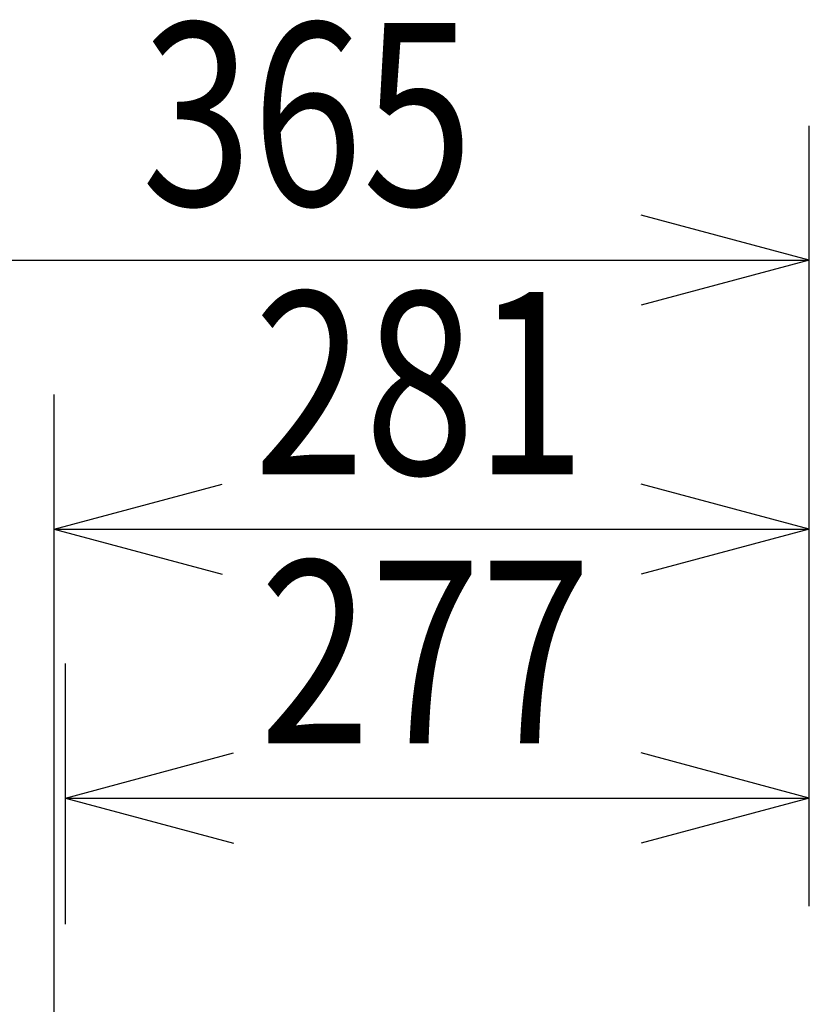
# Model space of a CAD drawing. Extents: x -2150 to 2350, y -3214 to 3475.
# Drawn here: x 1481 to 1775, y 1023 to 1389 of the extents above; entities that cross this region are included whole.
import ezdxf
from ezdxf.enums import TextEntityAlignment as Align

# ---------------------------------------------------------------- set-up
doc = ezdxf.new("R2010")
doc.units = 0
doc.header["$LTSCALE"] = 127
doc.layers.add('DIMNSIONS', color=7, linetype='CONTINUOUS')
doc.styles.get("Standard").update_dxf_attribs({"font": 'txt', "bigfont": 'BIGFONT.SHX'})

msp = doc.modelspace()

# ---------------------------------------------------------------- linework, layer by layer
at = {"layer": 'DIMNSIONS'}
for p, q in [((1774.82, 1059.75), (1774.82, 1350)), ((1774.82, 1300), (1712.3, 1316.75)), ((1410.15, 1300), (1774.82, 1300)), ((1774.82, 1300), (1712.3, 1283.25)), ((1493.83, 989.98), (1493.83, 1250)), ((1774.82, 1059.75), (1774.82, 1250)), ((1493.83, 1200), (1556.35, 1216.75)), ((1774.82, 1200), (1712.3, 1216.75)), ((1493.83, 1200), (1774.82, 1200)), ((1493.83, 1200), (1556.35, 1183.25)), ((1774.82, 1200), (1712.3, 1183.25)), ((1498.06, 1053.07), (1498.06, 1150)), ((1774.82, 1059.75), (1774.82, 1150)), ((1498.06, 1100), (1560.57, 1116.75)), ((1774.82, 1100), (1712.3, 1116.75)), ((1498.06, 1100), (1774.82, 1100)), ((1498.06, 1100), (1560.57, 1083.25)), ((1774.82, 1100), (1712.3, 1083.25))]:
    msp.add_line(p, q, dxfattribs=at)

# ---------------------------------------------------------------- texts
at = {"layer": 'DIMNSIONS', "width": 0.8}
for s, p in [('365', (1526.34, 1388.22)), ('281', (1568.18, 1288.22)), ('277', (1570.29, 1188.22))]:
    msp.add_text(s, height=67.868, dxfattribs=at).set_placement(p, align=Align.TOP_LEFT)

doc.saveas('drawing.dxf')
